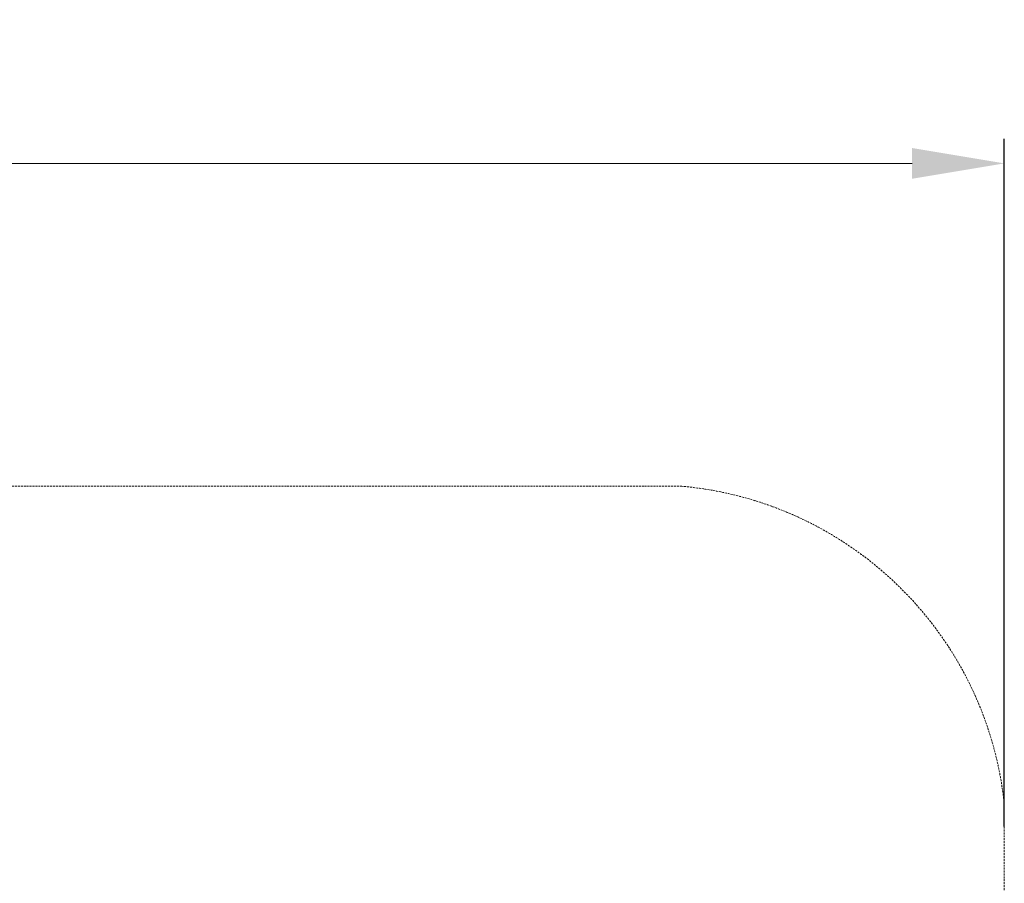
# Model space of a CAD drawing. Units: millimetres. Extents: x 944598 to 954121, y 370030 to 375647.
# Drawn here: x 950919 to 954121, y 372838 to 375647 of the extents above; entities that cross this region are included whole.
import ezdxf

# ---------------------------------------------------------------- set-up
doc = ezdxf.new("R2010")
doc.units = ezdxf.units.MM
doc.linetypes.add('STRICHLINIE2', pattern=[9.525, 6.35, -3.175])
doc.layers.add('AGROPAC_Bemaßung Sicherheitsbereich', color=5, linetype='Continuous', lineweight=18)
doc.layers.add('AGROPAC_Sicherheitsbereich', color=142, linetype='STRICHLINIE2', lineweight=15)
doc.styles.get("Standard").update_dxf_attribs({"font": 'arial.ttf'})
doc.dimstyles.new('SUSI', dxfattribs={"dimtxt": 400, "dimasz": 300, "dimexe": 80, "dimexo": 10, "dimtad": 1, "dimdec": 0, "dimtxsty": 'Standard', "dimcen": 2.5, "dimclrd": 256, "dimclrt": 256, "dimadec": 0, "dimazin": 0, "dimtfac": 1, "dimtdec": 0, "dimtmove": 0, "dimatfit": 3, "dimfxl": 0, "dimlwd": -1, "dimarcsym": 0})

# ---------------------------------------------------------------- blocks, each defined once
blk = doc.blocks.new('*D5')
at = {"layer": 'AGROPAC_Bemaßung Sicherheitsbereich', "color": 0, "lineweight": -2, "transparency": 16777216}
for p, q in [((946420.7, 373082.7), (946420.7, 375259.5)), ((954120.8, 373022.6), (954120.8, 375259.5))]:
    blk.add_line(p, q, dxfattribs=at)
at = {"layer": 'AGROPAC_Bemaßung Sicherheitsbereich', "transparency": 16777216}
blk.add_line((946720.7, 375179.5), (953820.8, 375179.5), dxfattribs=at)
for points in [[(946720.7, 375229.5), (946720.7, 375129.5), (946420.7, 375179.5)], [(953820.8, 375229.5), (953820.8, 375129.5), (954120.8, 375179.5)]]:
    blk.add_solid(points, dxfattribs=at)
at = {"layer": 'Defpoints', "color": 0, "transparency": 16777216}
for p in [(954120.8, 375179.5), (946420.7, 373072.7), (954120.8, 373012.6)]:
    blk.add_point(p, dxfattribs=at)
at = {"layer": 'AGROPAC_Bemaßung Sicherheitsbereich', "transparency": 16777216, "insert": (950270.8, 375384.3), "char_height": 400, "attachment_point": 5}
blk.add_mtext('7700', dxfattribs=at)

msp = doc.modelspace()

# ---------------------------------------------------------------- linework, layer by layer
at = {"layer": 'AGROPAC_Sicherheitsbereich'}
for p, q in [((953071.8, 374129.7), (947469.7, 374129.7)), ((954120.8, 371063.7), (954120.8, 373095.7))]:
    msp.add_line(p, q, dxfattribs=at)
msp.add_arc((952967.3, 372974.5), 1159.8, 5.994, 84.8312, dxfattribs=at)

# ---------------------------------------------------------------- dimensions: what is measured, and where the dimension line sits
at = {"layer": 'AGROPAC_Bemaßung Sicherheitsbereich'}
dim = msp.add_linear_dim(base=(954120.8, 375179.5), p1=(946420.7, 373072.7), p2=(954120.8, 373012.6), dimstyle='SUSI', dxfattribs=at)
dim.commit()
dim.dimension.update_dxf_attribs({"geometry": '*D5', "text_midpoint": (950270.8, 375384.3)})

doc.saveas('drawing.dxf')
